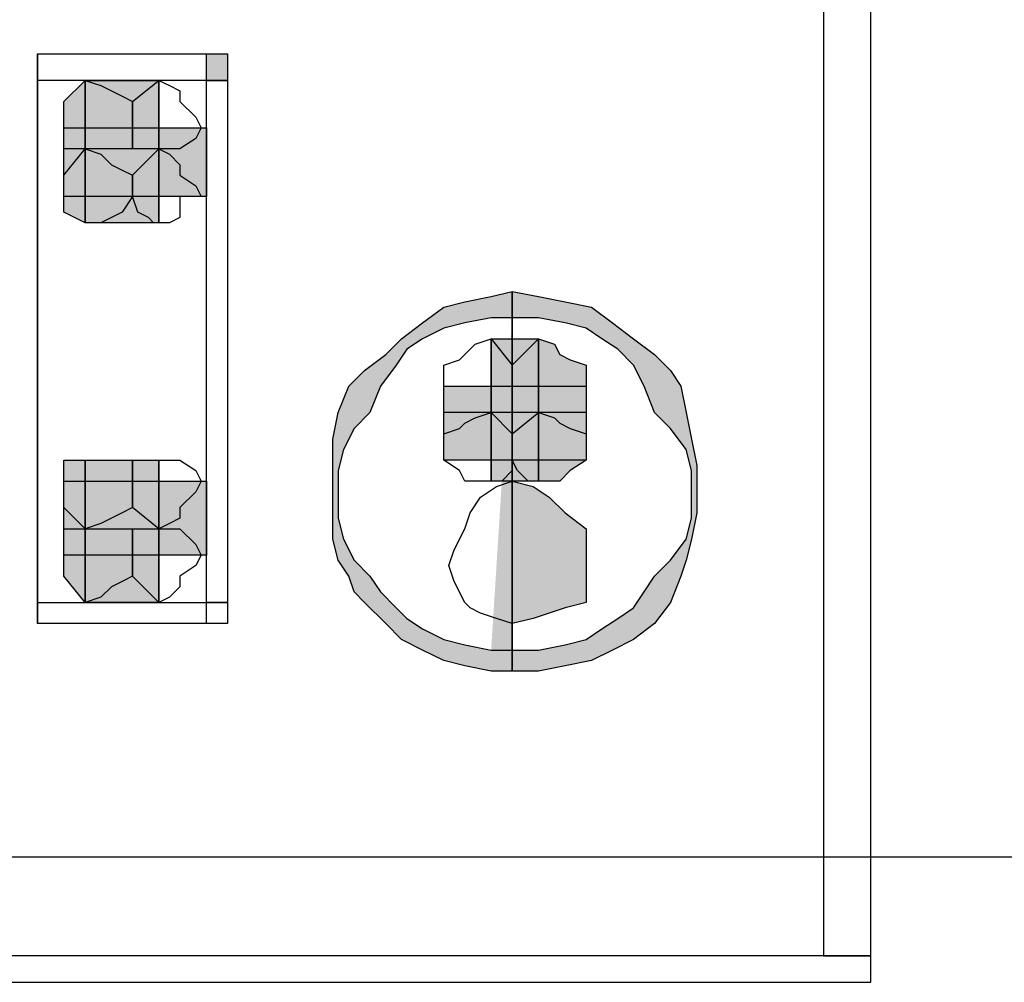
# Model space of a CAD drawing. Units: millimetres. Extents: x 17 to 581, y -120 to 275.
# Drawn here: x 281 to 283, y -30 to -29 of the extents above; entities that cross this region are included whole.
import ezdxf

# ---------------------------------------------------------------- set-up
doc = ezdxf.new("R2010")
doc.units = ezdxf.units.MM
doc.layers.add('.ALARME DE INCÊNDIO', color=1, linetype='Continuous')

msp = doc.modelspace()

# ---------------------------------------------------------------- hatches: boundary and pattern name
at = {"layer": '.ALARME DE INCÊNDIO', "linetype": 'Continuous'}
h = msp.add_hatch(color=0, dxfattribs=at)
edge = h.paths.add_edge_path()
edge.add_line((281.5092, -28.8632), (281.5092, -28.8632))
edge.add_line((281.5092, -28.8632), (281.5092, -28.8632))
edge.add_line((281.5092, -28.8632), (281.4767, -28.8632))
edge.add_line((281.4767, -28.8632), (281.4767, -28.8388))
edge.add_line((281.4767, -28.8388), (281.4767, -28.8307))
edge.add_line((281.4767, -28.8307), (281.4767, -28.8225))
edge.add_line((281.4767, -28.8225), (281.4929, -28.8225))
edge.add_line((281.4929, -28.8225), (281.5092, -28.8225))
edge.add_line((281.5092, -28.8225), (281.5092, -28.8225))
edge.add_line((281.5092, -28.8225), (281.5092, -28.8307))
edge.add_line((281.5092, -28.8307), (281.5092, -28.8388))
edge.add_line((281.5092, -28.8388), (281.5092, -28.8632))
edge.add_line((281.5092, -28.8632), (281.4767, -28.8632))
h = msp.add_hatch(color=0, dxfattribs=at)
edge = h.paths.add_edge_path()
edge.add_line((281.5092, -28.8632), (281.5092, -28.8632))
edge.add_line((281.5092, -28.8632), (281.5092, -28.8632))
edge.add_line((281.5092, -28.8632), (281.4767, -28.8632))
edge.add_line((281.4767, -28.8632), (281.4767, -28.8388))
edge.add_line((281.4767, -28.8388), (281.4767, -28.8307))
edge.add_line((281.4767, -28.8307), (281.4767, -28.8225))
edge.add_line((281.4767, -28.8225), (281.4929, -28.8225))
edge.add_line((281.4929, -28.8225), (281.5092, -28.8225))
edge.add_line((281.5092, -28.8225), (281.5092, -28.8225))
edge.add_line((281.5092, -28.8225), (281.5092, -28.8307))
edge.add_line((281.5092, -28.8307), (281.5092, -28.8388))
edge.add_line((281.5092, -28.8388), (281.5092, -28.8632))
edge.add_line((281.5092, -28.8632), (281.4767, -28.8632))
h = msp.add_hatch(color=0, dxfattribs=at)
edge = h.paths.add_edge_path()
edge.add_line((281.2898, -28.9363), (281.2898, -28.9363))
edge.add_line((281.2898, -28.9363), (281.2898, -28.9363))
edge.add_line((281.2898, -28.9363), (281.2898, -28.9688))
edge.add_line((281.2898, -28.9688), (281.2573, -28.9688))
edge.add_line((281.2573, -28.9688), (281.2573, -28.8957))
edge.add_line((281.2573, -28.8957), (281.2898, -28.8632))
edge.add_line((281.2898, -28.8632), (281.2898, -28.9688))
for points in [[(281.4035, -29.0825), (281.2898, -29.0825), (281.2898, -28.8632), (281.4035, -28.8632)], [(281.4767, -29.0419), (281.2573, -29.0419), (281.2573, -28.9363), (281.4767, -28.9363)], [(281.9154, -29.2613), (281.9885, -29.2613), (281.9885, -29.4807), (281.9154, -29.4807)], [(281.8423, -29.3344), (282.0617, -29.3344), (282.0617, -29.4482), (281.8423, -29.4482)], [(281.4035, -29.6675), (281.2898, -29.6675), (281.2898, -29.4482), (281.4035, -29.4482)], [(281.4767, -29.5944), (281.2573, -29.5944), (281.2573, -29.4807), (281.4767, -29.4807)]]:
    msp.add_hatch(color=0, dxfattribs=at).paths.add_polyline_path(points)
h = msp.add_hatch(color=0, dxfattribs=at)
edge = h.paths.add_edge_path()
edge.add_line((281.4035, -28.9363), (281.4035, -28.9363))
edge.add_line((281.4035, -28.9363), (281.4035, -28.9363))
edge.add_line((281.4035, -28.9363), (281.4035, -28.9688))
edge.add_line((281.4035, -28.9688), (281.3629, -28.9688))
edge.add_line((281.3629, -28.9688), (281.3629, -28.8957))
edge.add_line((281.3629, -28.8957), (281.4035, -28.8632))
edge.add_line((281.4035, -28.8632), (281.4035, -28.9688))
h = msp.add_hatch(color=0, dxfattribs=at)
edge = h.paths.add_edge_path()
edge.add_line((281.2898, -29.0419), (281.2898, -29.0419))
edge.add_line((281.2898, -29.0419), (281.2898, -29.0419))
edge.add_line((281.2898, -29.0419), (281.2898, -29.0825))
edge.add_line((281.2898, -29.0825), (281.2898, -29.0825))
edge.add_line((281.2898, -29.0825), (281.2735, -29.0744))
edge.add_line((281.2735, -29.0744), (281.2573, -29.0663))
edge.add_line((281.2573, -29.0663), (281.2573, -29.0419))
edge.add_line((281.2573, -29.0419), (281.2573, -29.0419))
edge.add_line((281.2573, -29.0419), (281.2573, -29.0257))
edge.add_line((281.2573, -29.0257), (281.2573, -29.0094))
edge.add_line((281.2573, -29.0094), (281.2898, -28.9688))
edge.add_line((281.2898, -28.9688), (281.2898, -29.0825))
h = msp.add_hatch(color=0, dxfattribs=at)
edge = h.paths.add_edge_path()
edge.add_line((281.4035, -29.0419), (281.4035, -29.0419))
edge.add_line((281.4035, -29.0419), (281.4035, -29.0419))
edge.add_line((281.4035, -29.0419), (281.4035, -29.0825))
edge.add_line((281.4035, -29.0825), (281.3954, -29.0825))
edge.add_line((281.3954, -29.0825), (281.3873, -29.0744))
edge.add_line((281.3873, -29.0744), (281.371, -29.0663))
edge.add_line((281.371, -29.0663), (281.3629, -29.0419))
edge.add_line((281.3629, -29.0419), (281.3629, -29.0419))
edge.add_line((281.3629, -29.0419), (281.3629, -29.0257))
edge.add_line((281.3629, -29.0257), (281.3629, -29.0094))
edge.add_line((281.3629, -29.0094), (281.4035, -28.9688))
edge.add_line((281.4035, -28.9688), (281.4035, -29.0825))
h = msp.add_hatch(color=0, dxfattribs=at)
edge = h.paths.add_edge_path()
edge.add_line((281.9479, -29.7407), (281.9885, -29.7407))
edge.add_line((281.9885, -29.7407), (282.0292, -29.7325))
edge.add_line((282.0292, -29.7325), (282.0617, -29.7244))
edge.add_line((282.0617, -29.7244), (282.086, -29.7082))
edge.add_line((282.086, -29.7082), (282.1104, -29.6919))
edge.add_line((282.1104, -29.6919), (282.1348, -29.6757))
edge.add_line((282.1348, -29.6757), (282.151, -29.6513))
edge.add_line((282.151, -29.6513), (282.1673, -29.6269))
edge.add_line((282.1673, -29.6269), (282.1917, -29.6025))
edge.add_line((282.1917, -29.6025), (282.216, -29.57))
edge.add_line((282.216, -29.57), (282.2242, -29.5375))
edge.add_line((282.2242, -29.5375), (282.2242, -29.4969))
edge.add_line((282.2242, -29.4969), (282.2242, -29.4644))
edge.add_line((282.2242, -29.4644), (282.216, -29.4319))
edge.add_line((282.216, -29.4319), (282.1917, -29.3994))
edge.add_line((282.1917, -29.3994), (282.1673, -29.375))
edge.add_line((282.1673, -29.375), (282.151, -29.3344))
edge.add_line((282.151, -29.3344), (282.1348, -29.3019))
edge.add_line((282.1348, -29.3019), (282.1104, -29.2775))
edge.add_line((282.1104, -29.2775), (282.086, -29.2613))
edge.add_line((282.086, -29.2613), (282.0617, -29.245))
edge.add_line((282.0617, -29.245), (282.0292, -29.2369))
edge.add_line((282.0292, -29.2369), (281.9885, -29.2288))
edge.add_line((281.9885, -29.2288), (281.9479, -29.2288))
edge.add_line((281.9479, -29.2288), (281.9479, -29.7407))
edge.add_line((281.9479, -29.7407), (281.9479, -29.1882))
edge.add_line((281.9479, -29.1882), (281.9885, -29.1963))
edge.add_line((281.9885, -29.1963), (282.0292, -29.2044))
edge.add_line((282.0292, -29.2044), (282.0698, -29.2125))
edge.add_line((282.0698, -29.2125), (282.1023, -29.2369))
edge.add_line((282.1023, -29.2369), (282.1348, -29.2613))
edge.add_line((282.1348, -29.2613), (282.1673, -29.2857))
edge.add_line((282.1673, -29.2857), (282.1917, -29.31))
edge.add_line((282.1917, -29.31), (282.2079, -29.3344))
edge.add_line((282.2079, -29.3344), (282.216, -29.375))
edge.add_line((282.216, -29.375), (282.2242, -29.4157))
edge.add_line((282.2242, -29.4157), (282.2323, -29.4563))
edge.add_line((282.2323, -29.4563), (282.2323, -29.4969))
edge.add_line((282.2323, -29.4969), (282.2323, -29.5294))
edge.add_line((282.2323, -29.5294), (282.2242, -29.57))
edge.add_line((282.2242, -29.57), (282.216, -29.6025))
edge.add_line((282.216, -29.6025), (282.2079, -29.6269))
edge.add_line((282.2079, -29.6269), (282.1917, -29.6675))
edge.add_line((282.1917, -29.6675), (282.1673, -29.7))
edge.add_line((282.1673, -29.7), (282.1348, -29.7244))
edge.add_line((282.1348, -29.7244), (282.1023, -29.7407))
edge.add_line((282.1023, -29.7407), (282.0698, -29.7569))
edge.add_line((282.0698, -29.7569), (282.0292, -29.765))
edge.add_line((282.0292, -29.765), (281.9885, -29.7732))
edge.add_line((281.9885, -29.7732), (281.9479, -29.7732))
edge.add_line((281.9479, -29.7732), (281.9479, -29.1882))
edge.add_line((281.9479, -29.1882), (281.9479, -29.7407))
edge.add_line((281.9479, -29.7407), (281.9479, -29.2288))
edge.add_line((281.9479, -29.2288), (281.9154, -29.2288))
edge.add_line((281.9154, -29.2288), (281.8748, -29.2369))
edge.add_line((281.8748, -29.2369), (281.8423, -29.245))
edge.add_line((281.8423, -29.245), (281.8098, -29.2613))
edge.add_line((281.8098, -29.2613), (281.7854, -29.2775))
edge.add_line((281.7854, -29.2775), (281.7692, -29.3019))
edge.add_line((281.7692, -29.3019), (281.7448, -29.3344))
edge.add_line((281.7448, -29.3344), (281.7285, -29.375))
edge.add_line((281.7285, -29.375), (281.7042, -29.3994))
edge.add_line((281.7042, -29.3994), (281.6879, -29.4319))
edge.add_line((281.6879, -29.4319), (281.6798, -29.4644))
edge.add_line((281.6798, -29.4644), (281.6798, -29.4969))
edge.add_line((281.6798, -29.4969), (281.6798, -29.5375))
edge.add_line((281.6798, -29.5375), (281.6879, -29.57))
edge.add_line((281.6879, -29.57), (281.7042, -29.6025))
edge.add_line((281.7042, -29.6025), (281.7285, -29.6269))
edge.add_line((281.7285, -29.6269), (281.7448, -29.6513))
edge.add_line((281.7448, -29.6513), (281.7692, -29.6757))
edge.add_line((281.7692, -29.6757), (281.7854, -29.6919))
edge.add_line((281.7854, -29.6919), (281.8098, -29.7082))
edge.add_line((281.8098, -29.7082), (281.8423, -29.7244))
edge.add_line((281.8423, -29.7244), (281.8748, -29.7325))
edge.add_line((281.8748, -29.7325), (281.9154, -29.7407))
edge.add_line((281.9154, -29.7407), (281.9479, -29.2288))
edge.add_line((281.9479, -29.2288), (281.9479, -29.7407))
edge.add_line((281.9479, -29.7407), (281.9479, -29.7732))
edge.add_line((281.9479, -29.7732), (281.9154, -29.7732))
edge.add_line((281.9154, -29.7732), (281.8748, -29.765))
edge.add_line((281.8748, -29.765), (281.8423, -29.7569))
edge.add_line((281.8423, -29.7569), (281.8098, -29.7407))
edge.add_line((281.8098, -29.7407), (281.7773, -29.7244))
edge.add_line((281.7773, -29.7244), (281.7529, -29.7))
edge.add_line((281.7529, -29.7), (281.7204, -29.6675))
edge.add_line((281.7204, -29.6675), (281.7042, -29.6513))
edge.add_line((281.7042, -29.6513), (281.696, -29.6269))
edge.add_line((281.696, -29.6269), (281.6798, -29.6025))
edge.add_line((281.6798, -29.6025), (281.6717, -29.57))
edge.add_line((281.6717, -29.57), (281.6717, -29.5294))
edge.add_line((281.6717, -29.5294), (281.6717, -29.4969))
edge.add_line((281.6717, -29.4969), (281.6717, -29.4563))
edge.add_line((281.6717, -29.4563), (281.6717, -29.4157))
edge.add_line((281.6717, -29.4157), (281.6798, -29.375))
edge.add_line((281.6798, -29.375), (281.696, -29.3344))
edge.add_line((281.696, -29.3344), (281.7204, -29.31))
edge.add_line((281.7204, -29.31), (281.7529, -29.2857))
edge.add_line((281.7529, -29.2857), (281.7773, -29.2613))
edge.add_line((281.7773, -29.2613), (281.8098, -29.2369))
edge.add_line((281.8098, -29.2369), (281.8423, -29.2125))
edge.add_line((281.8423, -29.2125), (281.8748, -29.2044))
edge.add_line((281.8748, -29.2044), (281.9154, -29.1963))
edge.add_line((281.9154, -29.1963), (281.9479, -29.1882))
edge.add_line((281.9479, -29.1882), (281.9479, -29.7732))
h = msp.add_hatch(color=0, dxfattribs=at)
edge = h.paths.add_edge_path()
edge.add_line((281.9154, -29.3344), (281.9154, -29.3344))
edge.add_line((281.9154, -29.3344), (281.9154, -29.3344))
edge.add_line((281.9154, -29.3344), (281.9154, -29.2613))
edge.add_line((281.9154, -29.2613), (281.9479, -29.3019))
edge.add_line((281.9479, -29.3019), (281.9479, -29.375))
edge.add_line((281.9479, -29.375), (281.9154, -29.375))
edge.add_line((281.9154, -29.375), (281.9154, -29.2613))
h = msp.add_hatch(color=0, dxfattribs=at)
edge = h.paths.add_edge_path()
edge.add_line((281.9885, -29.3344), (281.9885, -29.3344))
edge.add_line((281.9885, -29.3344), (281.9885, -29.3344))
edge.add_line((281.9885, -29.3344), (281.9885, -29.2613))
edge.add_line((281.9885, -29.2613), (282.0129, -29.2694))
edge.add_line((282.0129, -29.2694), (282.021, -29.2857))
edge.add_line((282.021, -29.2857), (282.0373, -29.2938))
edge.add_line((282.0373, -29.2938), (282.0617, -29.3019))
edge.add_line((282.0617, -29.3019), (282.0617, -29.375))
edge.add_line((282.0617, -29.375), (281.9885, -29.375))
edge.add_line((281.9885, -29.375), (281.9885, -29.2613))
h = msp.add_hatch(color=0, dxfattribs=at)
edge = h.paths.add_edge_path()
edge.add_line((281.9154, -29.4482), (281.9154, -29.4482))
edge.add_line((281.9154, -29.4482), (281.9154, -29.4482))
edge.add_line((281.9154, -29.4482), (281.9154, -29.375))
edge.add_line((281.9154, -29.375), (281.9479, -29.4075))
edge.add_line((281.9479, -29.4075), (281.9479, -29.4319))
edge.add_line((281.9479, -29.4319), (281.9479, -29.44))
edge.add_line((281.9479, -29.44), (281.9479, -29.4482))
edge.add_line((281.9479, -29.4482), (281.9479, -29.4644))
edge.add_line((281.9479, -29.4644), (281.9317, -29.4807))
edge.add_line((281.9317, -29.4807), (281.9154, -29.4807))
edge.add_line((281.9154, -29.4807), (281.9154, -29.4807))
edge.add_line((281.9154, -29.4807), (281.9154, -29.375))
h = msp.add_hatch(color=0, dxfattribs=at)
edge = h.paths.add_edge_path()
edge.add_line((281.9885, -29.4482), (281.9885, -29.4482))
edge.add_line((281.9885, -29.4482), (281.9885, -29.4482))
edge.add_line((281.9885, -29.4482), (281.9885, -29.375))
edge.add_line((281.9885, -29.375), (282.0129, -29.3832))
edge.add_line((282.0129, -29.3832), (282.021, -29.3913))
edge.add_line((282.021, -29.3913), (282.0373, -29.3994))
edge.add_line((282.0373, -29.3994), (282.0617, -29.4075))
edge.add_line((282.0617, -29.4075), (282.0617, -29.4319))
edge.add_line((282.0617, -29.4319), (282.0617, -29.44))
edge.add_line((282.0617, -29.44), (282.0617, -29.4482))
edge.add_line((282.0617, -29.4482), (282.0373, -29.4644))
edge.add_line((282.0373, -29.4644), (282.021, -29.4807))
edge.add_line((282.021, -29.4807), (282.0129, -29.4807))
edge.add_line((282.0129, -29.4807), (281.9885, -29.4807))
edge.add_line((281.9885, -29.4807), (281.9885, -29.375))
h = msp.add_hatch(color=0, dxfattribs=at)
edge = h.paths.add_edge_path()
edge.add_line((281.2898, -29.4807), (281.2898, -29.4807))
edge.add_line((281.2898, -29.4807), (281.2898, -29.4807))
edge.add_line((281.2898, -29.4807), (281.2898, -29.5538))
edge.add_line((281.2898, -29.5538), (281.2573, -29.5213))
edge.add_line((281.2573, -29.5213), (281.2573, -29.4482))
edge.add_line((281.2573, -29.4482), (281.2898, -29.4482))
edge.add_line((281.2898, -29.4482), (281.2898, -29.5538))
h = msp.add_hatch(color=0, dxfattribs=at)
edge = h.paths.add_edge_path()
edge.add_line((281.4035, -29.4807), (281.4035, -29.4807))
edge.add_line((281.4035, -29.4807), (281.4035, -29.4807))
edge.add_line((281.4035, -29.4807), (281.4035, -29.5538))
edge.add_line((281.4035, -29.5538), (281.3629, -29.5213))
edge.add_line((281.3629, -29.5213), (281.3629, -29.4482))
edge.add_line((281.3629, -29.4482), (281.4035, -29.4482))
edge.add_line((281.4035, -29.4482), (281.4035, -29.5538))
h = msp.add_hatch(color=0, dxfattribs=at)
edge = h.paths.add_edge_path()
edge.add_line((281.9479, -29.5944), (281.9479, -29.5944))
edge.add_line((281.9479, -29.5944), (281.9479, -29.5944))
edge.add_line((281.9479, -29.5944), (281.9479, -29.4807))
edge.add_line((281.9479, -29.4807), (281.9804, -29.4888))
edge.add_line((281.9804, -29.4888), (282.0048, -29.505))
edge.add_line((282.0048, -29.505), (282.0292, -29.5294))
edge.add_line((282.0292, -29.5294), (282.0617, -29.5538))
edge.add_line((282.0617, -29.5538), (282.0617, -29.5863))
edge.add_line((282.0617, -29.5863), (282.0617, -29.6107))
edge.add_line((282.0617, -29.6107), (282.0617, -29.635))
edge.add_line((282.0617, -29.635), (282.0617, -29.6675))
edge.add_line((282.0617, -29.6675), (282.0292, -29.6757))
edge.add_line((282.0292, -29.6757), (282.0048, -29.6838))
edge.add_line((282.0048, -29.6838), (281.9804, -29.6919))
edge.add_line((281.9804, -29.6919), (281.9479, -29.7))
edge.add_line((281.9479, -29.7), (281.9479, -29.4807))
h = msp.add_hatch(color=0, dxfattribs=at)
edge = h.paths.add_edge_path()
edge.add_line((281.2898, -29.5944), (281.2898, -29.5944))
edge.add_line((281.2898, -29.5944), (281.2898, -29.5944))
edge.add_line((281.2898, -29.5944), (281.2898, -29.6675))
edge.add_line((281.2898, -29.6675), (281.2573, -29.6269))
edge.add_line((281.2573, -29.6269), (281.2573, -29.5538))
edge.add_line((281.2573, -29.5538), (281.2898, -29.5538))
edge.add_line((281.2898, -29.5538), (281.2898, -29.6675))
h = msp.add_hatch(color=0, dxfattribs=at)
edge = h.paths.add_edge_path()
edge.add_line((281.4035, -29.5944), (281.4035, -29.5944))
edge.add_line((281.4035, -29.5944), (281.4035, -29.5944))
edge.add_line((281.4035, -29.5944), (281.4035, -29.6675))
edge.add_line((281.4035, -29.6675), (281.3629, -29.6269))
edge.add_line((281.3629, -29.6269), (281.3629, -29.5538))
edge.add_line((281.3629, -29.5538), (281.4035, -29.5538))
edge.add_line((281.4035, -29.5538), (281.4035, -29.6675))

# ---------------------------------------------------------------- linework, layer by layer
at = {"layer": '.ALARME DE INCÊNDIO', "color": 1}
msp.add_line((285.1161, -30.0596), (279.6108, -30.0596), dxfattribs=at)
at = {"layer": '.ALARME DE INCÊNDIO', "color": 0}
for points in [[(282.5004, -27.7663), (282.4273, -27.7663), (282.4273, -30.2119), (282.5004, -30.2119)], [(282.5004, -30.2119), (273.3923, -30.2119), (273.3923, -30.2525), (282.5004, -30.2525)]]:
    msp.add_lwpolyline(points, close=True, dxfattribs=at)
at = {"layer": '.ALARME DE INCÊNDIO', "color": 0, "linetype": 'Continuous'}
for points in [[(281.2167, -28.8632), (281.2167, -28.8388), (281.2167, -28.8307), (281.2167, -28.8225), (281.2167, -28.8307), (281.2167, -28.8388), (281.2167, -28.8632)], [(281.2167, -28.8225), (281.5092, -28.8225), (281.5092, -28.8632), (281.2167, -28.8632), (281.2167, -28.8225)], [(281.2167, -28.8632), (281.2167, -28.8388), (281.2167, -28.8307), (281.2167, -28.8225), (281.2167, -28.8307), (281.2167, -28.8388), (281.2167, -28.8632)], [(281.4767, -28.8632), (281.4767, -28.8388), (281.4767, -28.8307), (281.4767, -28.8225), (281.4929, -28.8225), (281.5092, -28.8225), (281.5092, -28.8225), (281.5092, -28.8307), (281.5092, -28.8388), (281.5092, -28.8632), (281.4767, -28.8632)], [(281.4767, -28.8632), (281.4767, -28.8388), (281.4767, -28.8307), (281.4767, -28.8225), (281.4929, -28.8225), (281.5092, -28.8225), (281.5092, -28.8225), (281.5092, -28.8307), (281.5092, -28.8388), (281.5092, -28.8632), (281.4767, -28.8632)], [(281.2167, -29.6675), (281.2167, -28.8632), (281.2167, -29.6675)], [(281.2898, -28.9688), (281.2573, -28.9688), (281.2573, -28.8957), (281.2898, -28.8632), (281.2898, -28.9688)], [(281.4035, -29.0825), (281.2898, -29.0825), (281.2898, -28.8632), (281.4035, -28.8632), (281.4035, -29.0825)], [(281.2898, -28.8632), (281.3142, -28.8713), (281.3304, -28.8794), (281.3467, -28.8875), (281.3629, -28.8957), (281.3629, -28.9688), (281.2898, -28.9688), (281.2898, -28.8632)], [(281.4035, -28.9688), (281.3629, -28.9688), (281.3629, -28.8957), (281.4035, -28.8632), (281.4035, -28.9688)], [(281.4035, -28.8632), (281.4198, -28.8713), (281.436, -28.8794), (281.436, -28.8875), (281.436, -28.8957), (281.4604, -28.92), (281.4685, -28.9363), (281.4604, -28.9525), (281.436, -28.9688), (281.436, -28.9688), (281.4198, -28.9688), (281.4035, -28.9688), (281.4035, -28.8632)], [(281.5092, -28.8632), (281.5092, -28.8632), (281.4929, -28.8632), (281.4767, -28.8632), (281.5092, -28.8632)], [(281.5092, -28.8632), (281.5092, -28.8632), (281.4929, -28.8632), (281.4767, -28.8632), (281.5092, -28.8632)], [(281.5092, -29.6675), (281.4767, -29.6675), (281.4767, -28.8632), (281.5092, -28.8632), (281.5092, -29.6675)], [(281.4767, -29.0419), (281.2573, -29.0419), (281.2573, -28.9363), (281.4767, -28.9363), (281.4767, -29.0419)], [(281.2898, -29.0825), (281.2898, -29.0825), (281.2735, -29.0744), (281.2573, -29.0663), (281.2573, -29.0419), (281.2573, -29.0419), (281.2573, -29.0257), (281.2573, -29.0094), (281.2898, -28.9688), (281.2898, -29.0825)], [(281.2898, -28.9688), (281.3142, -28.9769), (281.3304, -28.9932), (281.3467, -29.0013), (281.3629, -29.0094), (281.3629, -29.0257), (281.3629, -29.0419), (281.3629, -29.0419), (281.3467, -29.0663), (281.3304, -29.0744), (281.3142, -29.0825), (281.2898, -29.0825), (281.2898, -28.9688)], [(281.4035, -29.0825), (281.3954, -29.0825), (281.3873, -29.0744), (281.371, -29.0663), (281.3629, -29.0419), (281.3629, -29.0419), (281.3629, -29.0257), (281.3629, -29.0094), (281.4035, -28.9688), (281.4035, -29.0825)], [(281.4035, -28.9688), (281.4198, -28.9769), (281.436, -28.9932), (281.436, -29.0013), (281.436, -29.0094), (281.4604, -29.0257), (281.4685, -29.0419), (281.4604, -29.0419), (281.436, -29.0419), (281.436, -29.0663), (281.436, -29.0744), (281.4198, -29.0825), (281.4035, -29.0825), (281.4035, -28.9688)], [(281.9479, -29.7732), (281.9154, -29.7732), (281.8748, -29.765), (281.8423, -29.7569), (281.8098, -29.7407), (281.7773, -29.7244), (281.7529, -29.7), (281.7204, -29.6675), (281.7042, -29.6513), (281.696, -29.6269), (281.6798, -29.6025), (281.6717, -29.57), (281.6717, -29.5294), (281.6717, -29.4969), (281.6717, -29.4563), (281.6717, -29.4157), (281.6798, -29.375), (281.696, -29.3344), (281.7204, -29.31), (281.7529, -29.2857), (281.7773, -29.2613), (281.8098, -29.2369), (281.8423, -29.2125), (281.8748, -29.2044), (281.9154, -29.1963), (281.9479, -29.1882), (281.9479, -29.7732)], [(281.9479, -29.1882), (281.9885, -29.1963), (282.0292, -29.2044), (282.0698, -29.2125), (282.1023, -29.2369), (282.1348, -29.2613), (282.1673, -29.2857), (282.1917, -29.31), (282.2079, -29.3344), (282.216, -29.375), (282.2242, -29.4157), (282.2323, -29.4563), (282.2323, -29.4969), (282.2323, -29.5294), (282.2242, -29.57), (282.216, -29.6025), (282.2079, -29.6269), (282.1917, -29.6675), (282.1673, -29.7), (282.1348, -29.7244), (282.1023, -29.7407), (282.0698, -29.7569), (282.0292, -29.765), (281.9885, -29.7732), (281.9479, -29.7732), (281.9479, -29.1882)], [(281.9479, -29.2288), (281.9154, -29.2288), (281.8748, -29.2369), (281.8423, -29.245), (281.8098, -29.2613), (281.7854, -29.2775), (281.7692, -29.3019), (281.7448, -29.3344), (281.7285, -29.375), (281.7042, -29.3994), (281.6879, -29.4319), (281.6798, -29.4644), (281.6798, -29.4969), (281.6798, -29.5375), (281.6879, -29.57), (281.7042, -29.6025), (281.7285, -29.6269), (281.7448, -29.6513), (281.7692, -29.6757), (281.7854, -29.6919), (281.8098, -29.7082), (281.8423, -29.7244), (281.8748, -29.7325), (281.9154, -29.7407), (281.9479, -29.7407), (281.9479, -29.2288)], [(281.9479, -29.7407), (281.9885, -29.7407), (282.0292, -29.7325), (282.0617, -29.7244), (282.086, -29.7082), (282.1104, -29.6919), (282.1348, -29.6757), (282.151, -29.6513), (282.1673, -29.6269), (282.1917, -29.6025), (282.216, -29.57), (282.2242, -29.5375), (282.2242, -29.4969), (282.2242, -29.4644), (282.216, -29.4319), (282.1917, -29.3994), (282.1673, -29.375), (282.151, -29.3344), (282.1348, -29.3019), (282.1104, -29.2775), (282.086, -29.2613), (282.0617, -29.245), (282.0292, -29.2369), (281.9885, -29.2288), (281.9479, -29.2288), (281.9479, -29.7407)], [(281.9154, -29.375), (281.8423, -29.375), (281.8423, -29.3019), (281.8667, -29.2938), (281.8748, -29.2857), (281.891, -29.2694), (281.9154, -29.2613), (281.9154, -29.375)], [(281.9154, -29.2613), (281.9885, -29.2613), (281.9885, -29.4807), (281.9154, -29.4807), (281.9154, -29.2613)], [(281.9154, -29.2613), (281.9479, -29.3019), (281.9479, -29.375), (281.9154, -29.375), (281.9154, -29.2613)], [(281.9885, -29.375), (281.9479, -29.375), (281.9479, -29.3019), (281.9885, -29.2613), (281.9885, -29.375)], [(281.9885, -29.2613), (282.0129, -29.2694), (282.021, -29.2857), (282.0373, -29.2938), (282.0617, -29.3019), (282.0617, -29.375), (281.9885, -29.375), (281.9885, -29.2613)], [(281.8423, -29.3344), (282.0617, -29.3344), (282.0617, -29.4482), (281.8423, -29.4482), (281.8423, -29.3344)], [(281.9154, -29.4807), (281.891, -29.4807), (281.8748, -29.4807), (281.8667, -29.4644), (281.8423, -29.4482), (281.8423, -29.44), (281.8423, -29.4319), (281.8423, -29.4075), (281.8667, -29.3994), (281.8748, -29.3913), (281.891, -29.3832), (281.9154, -29.375), (281.9154, -29.4807)], [(281.9154, -29.375), (281.9479, -29.4075), (281.9479, -29.4319), (281.9479, -29.44), (281.9479, -29.4482), (281.9479, -29.4644), (281.9317, -29.4807), (281.9154, -29.4807), (281.9154, -29.4807), (281.9154, -29.375)], [(281.9885, -29.4807), (281.9804, -29.4807), (281.9723, -29.4807), (281.956, -29.4644), (281.9479, -29.4482), (281.9479, -29.44), (281.9479, -29.4319), (281.9479, -29.4075), (281.9885, -29.375), (281.9885, -29.4807)], [(281.9885, -29.375), (282.0129, -29.3832), (282.021, -29.3913), (282.0373, -29.3994), (282.0617, -29.4075), (282.0617, -29.4319), (282.0617, -29.44), (282.0617, -29.4482), (282.0373, -29.4644), (282.021, -29.4807), (282.0129, -29.4807), (281.9885, -29.4807), (281.9885, -29.375)], [(281.2898, -29.5538), (281.2573, -29.5213), (281.2573, -29.4482), (281.2898, -29.4482), (281.2898, -29.5538)], [(281.4035, -29.6675), (281.2898, -29.6675), (281.2898, -29.4482), (281.4035, -29.4482), (281.4035, -29.6675)], [(281.2898, -29.4482), (281.3629, -29.4482), (281.3629, -29.5213), (281.3467, -29.5294), (281.3304, -29.5375), (281.3142, -29.5457), (281.2898, -29.5538), (281.2898, -29.4482)], [(281.4035, -29.5538), (281.3629, -29.5213), (281.3629, -29.4482), (281.4035, -29.4482), (281.4035, -29.5538)], [(281.4035, -29.4482), (281.4198, -29.4482), (281.436, -29.4482), (281.436, -29.4482), (281.4604, -29.4644), (281.4685, -29.4807), (281.4604, -29.4969), (281.436, -29.5213), (281.436, -29.5294), (281.436, -29.5375), (281.4198, -29.5457), (281.4035, -29.5538), (281.4035, -29.4482)], [(281.4767, -29.5944), (281.2573, -29.5944), (281.2573, -29.4807), (281.4767, -29.4807), (281.4767, -29.5944)], [(281.9479, -29.7), (281.9235, -29.6919), (281.8992, -29.6838), (281.8829, -29.6757), (281.8748, -29.6675), (281.8585, -29.635), (281.8504, -29.6107), (281.8585, -29.5863), (281.8748, -29.5538), (281.8829, -29.5294), (281.8992, -29.505), (281.9235, -29.4888), (281.9479, -29.4807), (281.9479, -29.7)], [(281.9479, -29.4807), (281.9804, -29.4888), (282.0048, -29.505), (282.0292, -29.5294), (282.0617, -29.5538), (282.0617, -29.5863), (282.0617, -29.6107), (282.0617, -29.635), (282.0617, -29.6675), (282.0292, -29.6757), (282.0048, -29.6838), (281.9804, -29.6919), (281.9479, -29.7), (281.9479, -29.4807)], [(281.2898, -29.6675), (281.2573, -29.6269), (281.2573, -29.5538), (281.2898, -29.5538), (281.2898, -29.6675)], [(281.2898, -29.5538), (281.3629, -29.5538), (281.3629, -29.6269), (281.3467, -29.635), (281.3304, -29.6432), (281.3142, -29.6594), (281.2898, -29.6675), (281.2898, -29.5538)], [(281.4035, -29.6675), (281.3629, -29.6269), (281.3629, -29.5538), (281.4035, -29.5538), (281.4035, -29.6675)], [(281.4035, -29.5538), (281.4198, -29.5538), (281.436, -29.5538), (281.436, -29.5538), (281.4604, -29.5782), (281.4685, -29.5944), (281.4604, -29.6107), (281.436, -29.6269), (281.436, -29.635), (281.436, -29.6432), (281.4198, -29.6594), (281.4035, -29.6675), (281.4035, -29.5538)], [(281.2167, -29.6675), (281.2167, -29.6838), (281.2167, -29.7), (281.2167, -29.7), (281.2167, -29.7), (281.2167, -29.6838), (281.2167, -29.6675)], [(281.2167, -29.6675), (281.5092, -29.6675), (281.5092, -29.7), (281.2167, -29.7), (281.2167, -29.6675)], [(281.2167, -29.6675), (281.2167, -29.6838), (281.2167, -29.7), (281.2167, -29.7), (281.2167, -29.7), (281.2167, -29.6838), (281.2167, -29.6675)], [(281.4767, -29.6675), (281.4929, -29.6675), (281.5092, -29.6675), (281.5092, -29.6675), (281.4767, -29.6675)], [(281.5092, -29.6675), (281.5092, -29.6838), (281.5092, -29.7), (281.5092, -29.7), (281.5092, -29.7), (281.4929, -29.7), (281.4767, -29.7), (281.4767, -29.7), (281.4767, -29.6838), (281.4767, -29.6675), (281.5092, -29.6675)], [(281.4767, -29.6675), (281.4929, -29.6675), (281.5092, -29.6675), (281.5092, -29.6675), (281.4767, -29.6675)], [(281.5092, -29.6675), (281.5092, -29.6838), (281.5092, -29.7), (281.5092, -29.7), (281.5092, -29.7), (281.4929, -29.7), (281.4767, -29.7), (281.4767, -29.7), (281.4767, -29.6838), (281.4767, -29.6675), (281.5092, -29.6675)]]:
    msp.add_lwpolyline(points, dxfattribs=at)

doc.saveas('drawing.dxf')
